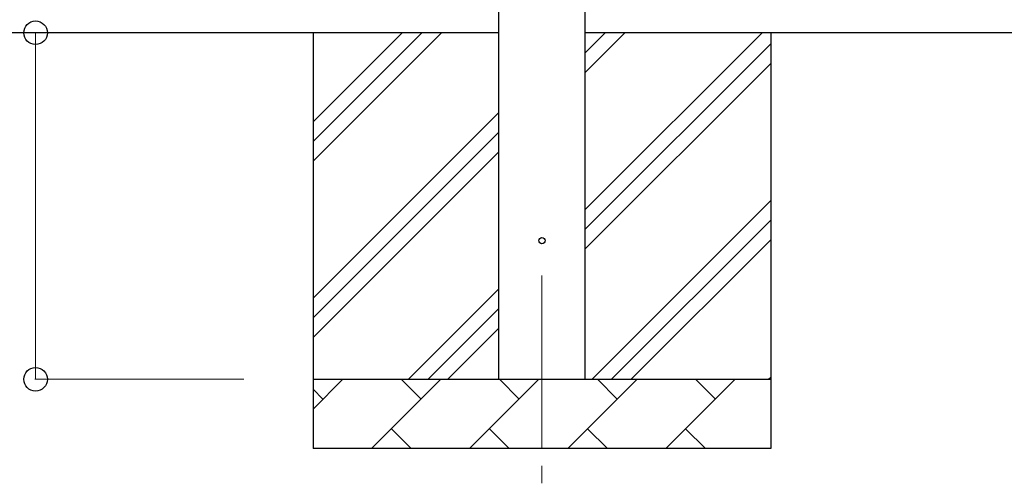
# Model space of a CAD drawing. Units: millimetres. Extents: x 0 to 33640, y 0 to 23760.
# Drawn here: x 1509 to 2929, y 2868 to 3537 of the extents above; entities that cross this region are included whole.
import ezdxf

# ---------------------------------------------------------------- set-up
doc = ezdxf.new("R2010")
doc.units = ezdxf.units.MM
doc.linetypes.add('YCENTER_1', pattern=[13, 10, -1, 1, -1])
for name, color, linetype, lineweight in [('YKK_12', 2, 'Continuous', 13), ('YKK_13', 4, 'Continuous', 30), ('YKK_A1', 4, 'Continuous', 30), ('YKK_D', 6, 'Continuous', 13)]:
    doc.layers.add(name, color=color, linetype=linetype, lineweight=lineweight)

msp = doc.modelspace()

# ---------------------------------------------------------------- linework, layer by layer
at = {"layer": 'YKK_12', "linetype": 'YCENTER_1', "ltscale": 25}
msp.add_line((2262.2, 3167.9), (2262.2, 2667.9), dxfattribs=at)
at = {"layer": 'YKK_13'}
msp.add_circle((2262.2, 3217.9), 4.5, dxfattribs=at)
at = {"layer": 'YKK_A1'}
for p, q in [((2199.7, 5872.9), (2199.7, 3017.9)), ((2324.7, 3017.9), (2324.7, 5872.9)), ((2199.7, 3517.9), (1331.6, 3517.9)), ((7472.7, 3517.9), (2324.7, 3517.9))]:
    msp.add_line(p, q, dxfattribs=at)
at = {"layer": 'YKK_A1', "linetype": 'Continuous', "ltscale": 25}
for p, q in [((1932.2, 3517.9), (1932.2, 2917.9)), ((1932.2, 3332.8), (2117.2, 3517.9)), ((1932.2, 3361.1), (2089, 3517.9)), ((1932.2, 3389.4), (2060.7, 3517.9)), ((2324.7, 3262.8), (2579.8, 3517.9)), ((2324.7, 3460.8), (2381.8, 3517.9)), ((2324.7, 3489), (2353.5, 3517.9)), ((2592.2, 3517.9), (2592.2, 2917.9)), ((2324.7, 3234.5), (2592.2, 3502)), ((2324.7, 3206.2), (2592.2, 3473.7)), ((1932.2, 3134.8), (2199.7, 3402.3)), ((1932.2, 3106.5), (2199.7, 3374)), ((1932.2, 3078.3), (2199.7, 3345.8)), ((2334.4, 3017.9), (2592.2, 3275.7)), ((2362.6, 3017.9), (2592.2, 3247.4)), ((2390.9, 3017.9), (2592.2, 3219.1)), ((2069.8, 3017.9), (2199.7, 3147.8)), ((2098.1, 3017.9), (2199.7, 3119.5)), ((2126.4, 3017.9), (2199.7, 3091.2)), ((1932.2, 3017.9), (2592.2, 3017.9)), ((1932.2, 2975), (1975.1, 3017.9)), ((2016.5, 2917.9), (2116.5, 3017.9)), ((2088, 2989.3), (2059.4, 3017.9)), ((2157.9, 2917.9), (2257.9, 3017.9)), ((2229.4, 2989.3), (2200.8, 3017.9)), ((2299.4, 2917.9), (2399.4, 3017.9)), ((2370.8, 2989.3), (2342.2, 3017.9)), ((2440.8, 2917.9), (2540.8, 3017.9)), ((2512.2, 2989.3), (2483.7, 3017.9)), ((2588.9, 3017.9), (2592.2, 3021.1)), ((1946.5, 2989.3), (1932.2, 3003.6)), ((2045.1, 2946.4), (2073.6, 2917.9)), ((2186.5, 2946.4), (2215, 2917.9)), ((2327.9, 2946.4), (2356.5, 2917.9)), ((2469.3, 2946.4), (2497.9, 2917.9)), ((2592.2, 2917.9), (1932.2, 2917.9))]:
    msp.add_line(p, q, dxfattribs=at)
at = {"layer": 'YKK_D'}
for p, q in [((1832.2, 3517.9), (1531.2, 3517.9)), ((1532.2, 3017.9), (1532.2, 3517.9)), ((1832.2, 3017.9), (1531.2, 3017.9))]:
    msp.add_line(p, q, dxfattribs=at)
at = {"layer": 'YKK_D', "linetype": 'ByBlock', "lineweight": -2}
for centre in [(1532.2, 3517.9), (1532.2, 3017.9)]:
    msp.add_circle(centre, 17, dxfattribs=at)

doc.saveas('drawing.dxf')
